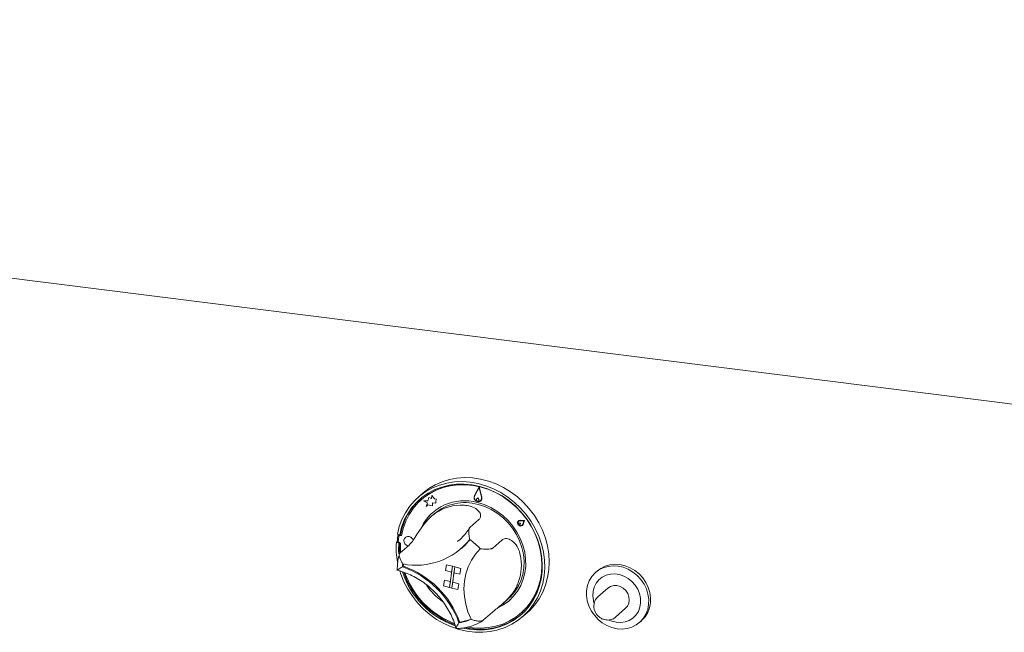
# Model space of a CAD drawing. Units: millimetres. Extents: x 5 to 415, y 5 to 292.
# Drawn here: x 325 to 346, y 104 to 117 of the extents above; entities that cross this region are included whole.
import ezdxf

# ---------------------------------------------------------------- set-up
doc = ezdxf.new("R2010")
doc.units = ezdxf.units.MM

msp = doc.modelspace()

# ---------------------------------------------------------------- linework, layer by layer
at = {"color": 7, "linetype": 'Continuous', "lineweight": 15}
for p, q in [((253.47648, 120.53019), (382.62368, 104.25918)), ((334.55626, 107.06118), (334.45449, 106.87566)), ((334.5546, 107.04674), (334.45911, 106.87267)), ((334.55463, 107.04661), (334.45931, 106.87285)), ((334.5546, 107.04674), (334.60589, 106.83724)), ((334.55626, 107.06118), (334.55646, 107.06135)), ((334.55626, 107.06118), (334.61092, 106.8379)), ((334.55646, 107.06135), (334.61112, 106.83808)), ((333.32614, 106.91869), (333.22793, 106.83208)), ((333.30269, 106.7869), (333.29877, 106.78344)), ((333.46424, 106.83475), (333.44428, 106.76292)), ((333.46424, 106.83475), (333.46443, 106.83493)), ((333.52473, 106.81063), (333.46424, 106.83475)), ((333.52475, 106.81088), (333.46443, 106.83493)), ((333.52815, 106.87289), (333.52473, 106.81063)), ((333.52815, 106.87289), (333.52834, 106.87307)), ((333.59096, 106.80526), (333.52815, 106.87289)), ((333.59116, 106.80543), (333.52834, 106.87307)), ((333.59096, 106.80526), (333.59116, 106.80543)), ((333.63022, 106.79578), (333.59096, 106.80526)), ((333.63041, 106.79596), (333.59116, 106.80543)), ((333.61754, 106.76466), (333.63022, 106.79578)), ((333.61774, 106.76483), (333.63041, 106.79596)), ((333.63022, 106.79578), (333.63041, 106.79596)), ((334.5293, 106.82724), (334.50201, 106.79908)), ((334.5293, 106.82724), (334.5295, 106.82741)), ((334.5293, 106.82724), (334.54881, 106.78779)), ((334.5295, 106.82741), (334.549, 106.78796)), ((333.44428, 106.76292), (333.34663, 106.76094)), ((333.34663, 106.76094), (333.34682, 106.76111)), ((333.34663, 106.76094), (333.43764, 106.71366)), ((333.44433, 106.76309), (333.34682, 106.76111)), ((333.43764, 106.71366), (333.40601, 106.63599)), ((333.40601, 106.63599), (333.44511, 106.67284)), ((333.40601, 106.63599), (333.40621, 106.63616)), ((333.40621, 106.63616), (333.44512, 106.67283)), ((333.44511, 106.67284), (333.54369, 106.64904)), ((333.54369, 106.64904), (333.5475, 106.71864)), ((333.54369, 106.64904), (333.54388, 106.64921)), ((333.54388, 106.64921), (333.54769, 106.7186)), ((333.5475, 106.71864), (333.61435, 106.70652)), ((333.61435, 106.70652), (333.61754, 106.76466)), ((333.61435, 106.70652), (333.61455, 106.70669)), ((333.61455, 106.70669), (333.61774, 106.76483)), ((333.61754, 106.76466), (333.61774, 106.76483)), ((334.54378, 106.75453), (334.54397, 106.75471)), ((334.58518, 106.76388), (334.58538, 106.76405)), ((334.58886, 106.75971), (334.58906, 106.75988)), ((333.57829, 106.4744), (333.51856, 106.42172)), ((334.55063, 106.35177), (334.35421, 106.17854)), ((335.40674, 106.32504), (335.40655, 106.32486)), ((335.41163, 106.2735), (335.41143, 106.27333)), ((335.41409, 106.3167), (335.4139, 106.31653)), ((335.45064, 106.27486), (335.42467, 106.27741)), ((335.45084, 106.27504), (335.42487, 106.27758)), ((335.43899, 106.24208), (335.43919, 106.24225)), ((335.45064, 106.27486), (335.44407, 106.25036)), ((335.45084, 106.27504), (335.44426, 106.25053)), ((335.53867, 106.33427), (335.44545, 106.33815)), ((335.53886, 106.33444), (335.44565, 106.33833)), ((335.524, 106.32437), (335.44631, 106.32761)), ((335.45064, 106.27486), (335.45084, 106.27504)), ((335.48739, 106.2332), (335.48759, 106.23337)), ((335.49474, 106.22486), (335.49494, 106.22504)), ((335.524, 106.32437), (335.50011, 106.25258)), ((335.53867, 106.33427), (335.51001, 106.24813)), ((335.53886, 106.33444), (335.5102, 106.2483)), ((335.53867, 106.33427), (335.53886, 106.33444)), ((332.78345, 106.03794), (332.83508, 106.02473)), ((332.81427, 105.98823), (332.80186, 105.88051)), ((332.82564, 106.0063), (332.82172, 106.00283)), ((332.85472, 106.04205), (332.83508, 106.02473)), ((332.87096, 106.00091), (332.84304, 106.00765)), ((332.87169, 106.00514), (332.84697, 106.01111)), ((332.954, 105.96474), (332.95381, 105.96457)), ((332.77986, 105.87636), (332.76021, 105.85904)), ((332.76021, 105.85904), (332.81184, 105.84583)), ((332.77986, 105.87636), (332.80261, 105.87054)), ((332.82755, 105.85969), (332.81184, 105.84583)), ((332.82679, 105.84814), (332.85264, 105.8419)), ((333.03513, 105.79781), (332.83871, 105.62458)), ((334.09004, 105.87828), (334.11943, 105.90343)), ((334.17075, 105.72646), (334.18843, 105.74205)), ((335.04643, 105.90807), (334.85001, 105.73484)), ((332.91211, 105.34301), (332.89317, 105.32631)), ((333.84607, 105.37255), (333.82948, 105.24477)), ((333.84607, 105.37255), (333.84627, 105.37272)), ((333.84607, 105.37255), (333.97493, 105.33959)), ((333.84627, 105.37272), (333.97512, 105.33976)), ((333.97493, 105.33959), (333.91518, 104.87957)), ((333.97493, 105.33959), (333.95833, 105.21181)), ((333.96672, 104.86639), (334.02647, 105.3264)), ((333.97493, 105.33959), (333.97512, 105.33976)), ((333.97493, 105.33959), (334.02647, 105.3264)), ((333.97512, 105.33976), (334.02666, 105.32658)), ((334.02647, 105.3264), (334.00987, 105.19862)), ((334.02647, 105.3264), (334.02666, 105.32658)), ((334.15532, 105.29344), (334.02647, 105.3264)), ((334.15552, 105.29361), (334.02666, 105.32658)), ((334.15532, 105.29344), (334.13873, 105.16566)), ((334.15552, 105.29361), (334.13892, 105.16583)), ((334.15532, 105.29344), (334.15552, 105.29361)), ((333.82948, 105.24477), (333.95833, 105.21181)), ((333.98351, 104.99434), (334.01004, 105.19858)), ((334.13873, 105.16566), (334.00987, 105.19862)), ((334.13873, 105.16566), (334.13892, 105.16583)), ((337.12078, 105.23924), (337.08149, 105.2046)), ((337.12078, 105.23924), (337.08149, 105.2046)), ((333.78632, 104.91254), (333.80292, 105.04032)), ((333.78632, 104.91254), (333.91518, 104.87957)), ((333.80292, 105.04032), (333.80312, 105.04049)), ((333.80292, 105.04032), (333.93177, 105.00736)), ((333.80312, 105.04049), (333.9318, 105.00757)), ((333.91518, 104.87957), (333.93177, 105.00736)), ((333.91518, 104.87957), (333.96672, 104.86639)), ((333.96672, 104.86639), (333.98332, 104.99417)), ((334.09557, 104.83343), (333.96672, 104.86639)), ((333.98332, 104.99417), (333.98351, 104.99434)), ((334.11217, 104.96121), (333.98332, 104.99417)), ((334.11237, 104.96138), (333.98351, 104.99434)), ((334.09557, 104.83343), (334.11217, 104.96121)), ((334.09577, 104.8336), (334.11237, 104.96138)), ((334.11217, 104.96121), (334.11237, 104.96138)), ((337.34664, 104.86436), (337.13058, 104.67381)), ((337.34664, 104.86436), (337.13058, 104.67381)), ((334.09557, 104.83343), (334.09577, 104.8336)), ((335.06598, 104.52716), (335.19514, 104.64107)), ((337.51641, 104.23631), (337.73248, 104.42686)), ((337.51641, 104.23631), (337.73248, 104.42686)), ((334.84288, 104.34092), (334.64647, 104.1677)), ((335.46681, 104.3251), (335.47074, 104.32857)), ((335.50622, 104.24874), (335.60443, 104.33536)), ((334.13614, 104.12868), (334.11714, 104.11191)), ((338.0369, 104.12126), (338.07619, 104.15591)), ((338.0369, 104.12126), (338.07619, 104.15591))]:
    msp.add_line(p, q, dxfattribs=at)
at = {"color": 7, "linetype": 'Continuous', "lineweight": 15, "flags": 128}
for points in [[(333.32614, 106.91869), (333.33563, 106.92697), (333.46411, 107.02525), (333.60393, 107.10769), (333.75352, 107.17335), (333.91117, 107.22149), (334.0751, 107.25156), (334.24345, 107.26323), (334.41431, 107.25636), (334.58575, 107.23103), (334.75583, 107.18752), (334.92261, 107.12633), (335.08422, 107.04816), (335.23881, 106.95388), (335.38463, 106.84457), (335.52004, 106.72146), (335.6435, 106.58595), (335.75361, 106.43958), (335.84912, 106.284), (335.92895, 106.12098), (335.9922, 105.95236), (336.03814, 105.78005), (336.06627, 105.60601), (336.07626, 105.43221), (336.06799, 105.26062), (336.04156, 105.09318), (335.99728, 104.93178), (335.93563, 104.77827), (335.85733, 104.63437), (335.76325, 104.50171), (335.65447, 104.38181), (335.60443, 104.33536)], [(332.78345, 106.03794), (332.8238, 106.20065), (332.88159, 106.3559), (332.95619, 106.50193), (333.04673, 106.63709), (333.15221, 106.75984), (333.27142, 106.86881), (333.40302, 106.96276), (333.54551, 107.04063), (333.6973, 107.10154), (333.85666, 107.14479), (334.0218, 107.16991), (334.19083, 107.1766), (334.36186, 107.16479), (334.53295, 107.13461), (334.70216, 107.08641), (334.86759, 107.02073), (335.02735, 106.93831), (335.17965, 106.84008), (335.32276, 106.72716), (335.45507, 106.60082), (335.57507, 106.4625), (335.68142, 106.31374), (335.7729, 106.15625), (335.84849, 105.99179), (335.90733, 105.82222), (335.94875, 105.64947), (335.9723, 105.47549), (335.97769, 105.30224), (335.96487, 105.13168), (335.93398, 104.96575), (335.88538, 104.80631), (335.81961, 104.65517), (335.73742, 104.51404), (335.63973, 104.38452), (335.52766, 104.26807), (335.40246, 104.166), (335.26555, 104.07947), (335.11849, 104.00946), (334.96293, 103.95676), (334.80063, 103.92197), (334.63343, 103.90547), (334.46322, 103.90747), (334.29193, 103.92792), (334.12148, 103.96661), (333.95381, 104.02309), (333.79081, 104.09672), (333.63433, 104.18668), (333.48613, 104.29195), (333.34789, 104.41133), (333.22118, 104.54348), (333.10742, 104.6869), (333.0079, 104.83997), (332.92376, 105.00096), (332.85593, 105.16805), (332.83276, 105.23873)], [(334.20426, 103.99817), (334.33936, 103.9728), (334.50783, 103.95775), (334.67465, 103.9612), (334.83788, 103.98311), (334.9956, 104.02323), (335.14597, 104.08109), (335.28723, 104.15602), (335.41774, 104.24713), (335.53596, 104.35336), (335.64051, 104.47347), (335.73018, 104.60606), (335.80391, 104.74957), (335.86083, 104.90232), (335.9003, 105.06254), (335.92183, 105.22835), (335.92519, 105.3978), (335.91033, 105.56892), (335.87742, 105.73971), (335.82686, 105.90817), (335.75923, 106.07233), (335.67532, 106.23027), (335.57611, 106.38014), (335.46277, 106.52019), (335.33661, 106.64879), (335.19912, 106.76443), (335.05191, 106.86576), (334.89668, 106.95159), (334.73526, 107.02092), (334.56954, 107.07294), (334.40145, 107.10705), (334.23296, 107.12283), (334.06604, 107.12011), (333.90263, 107.09893), (333.74466, 107.05952), (333.59396, 107.00235), (333.45231, 106.92808), (333.32135, 106.83759), (333.20261, 106.73193), (333.09749, 106.61235), (333.00722, 106.48022), (332.93284, 106.33711), (332.87524, 106.18469), (332.83508, 106.02473), (332.83508, 106.02473)], [(334.32568, 104.01738), (334.41746, 104.00514), (334.58599, 103.99714), (334.75205, 104.00808), (334.91362, 104.03782), (335.06874, 104.08599), (335.21552, 104.15202), (335.35217, 104.2351), (335.47704, 104.33422), (335.5886, 104.44817), (335.6855, 104.57557), (335.76656, 104.71487), (335.83079, 104.86437), (335.87742, 105.02227), (335.90588, 105.18663), (335.91582, 105.35546), (335.90712, 105.52671), (335.87988, 105.6983), (335.83445, 105.86813), (335.77136, 106.03415), (335.69139, 106.19433), (335.5955, 106.34673), (335.48488, 106.48949), (335.36085, 106.62089), (335.22493, 106.73931), (335.07877, 106.84333), (334.92415, 106.93167), (334.76295, 107.00327), (334.59713, 107.05725), (334.4287, 107.09295), (334.25971, 107.10995), (334.09221, 107.10803), (333.92825, 107.08722), (333.76982, 107.04777), (333.61884, 106.99016), (333.47715, 106.91509), (333.34647, 106.82348), (333.22839, 106.71643), (333.12435, 106.59526), (333.0356, 106.46142), (332.96324, 106.31656), (332.90814, 106.16243), (332.87096, 106.00091), (332.87096, 106.00091)], [(335.013, 106.88917), (334.92808, 106.93514), (334.76688, 107.00673), (334.60105, 107.06071), (334.43262, 107.09642), (334.26363, 107.11341), (334.09614, 107.11149), (333.93218, 107.09068), (333.77375, 107.05123), (333.62277, 106.99362), (333.48108, 106.91856), (333.3504, 106.82694), (333.30269, 106.7869)], [(334.61092, 106.8379), (334.61216, 106.80156), (334.59832, 106.76989), (334.57193, 106.74866), (334.53779, 106.74171), (334.5021, 106.75033), (334.47136, 106.77293), (334.45116, 106.80542), (334.44518, 106.84187), (334.45449, 106.87566)], [(334.60589, 106.83724), (334.60705, 106.80315), (334.59407, 106.77343), (334.5693, 106.75351), (334.53727, 106.74699), (334.50378, 106.75507), (334.47494, 106.77628), (334.45598, 106.80676), (334.45037, 106.84097), (334.45911, 106.87267)], [(334.54881, 106.78779), (334.55202, 106.77655), (334.55086, 106.76545), (334.54548, 106.7562), (334.53673, 106.75022), (334.52595, 106.74844), (334.51481, 106.75113), (334.50501, 106.75788), (334.49807, 106.76764), (334.49506, 106.77891), (334.49645, 106.78996), (334.50201, 106.79908)], [(334.98829, 104.45147), (335.09038, 104.50723), (335.20391, 104.58987), (335.30449, 104.68771), (335.39054, 104.79922), (335.4607, 104.92264), (335.51385, 105.05602), (335.54917, 105.19725), (335.5661, 105.34412), (335.56436, 105.4943), (335.54399, 105.64543), (335.5053, 105.79512), (335.44892, 105.94101), (335.37572, 106.0808), (335.28686, 106.21229), (335.18374, 106.3334), (335.06799, 106.44222), (334.94144, 106.53704), (334.80607, 106.61636), (334.66403, 106.67893), (334.51756, 106.72376)], [(334.53277, 106.68221), (334.67657, 106.63589), (334.81562, 106.57186), (334.94762, 106.49118), (335.07041, 106.39517), (335.18197, 106.28542), (335.28048, 106.16371), (335.36431, 106.03205), (335.43209, 105.89261), (335.4827, 105.74766), (335.51532, 105.5996), (335.52941, 105.45085), (335.52473, 105.30386), (335.50137, 105.16103), (335.45971, 105.02472), (335.40042, 104.89716), (335.32449, 104.78045), (335.23317, 104.6765), (335.19514, 104.64107)], [(335.44545, 106.33815), (335.41992, 106.33343), (335.40003, 106.31796), (335.38943, 106.29458), (335.39007, 106.26758), (335.40182, 106.24192), (335.42253, 106.2223), (335.44841, 106.21233), (335.47469, 106.21384), (335.49656, 106.22655), (335.51001, 106.24813)], [(335.50011, 106.25258), (335.48891, 106.2346), (335.47068, 106.22401), (335.44878, 106.22275), (335.42722, 106.23106), (335.40996, 106.24741), (335.40016, 106.26879), (335.39963, 106.29129), (335.40847, 106.31078), (335.42504, 106.32367), (335.44631, 106.32761)], [(335.44407, 106.25036), (335.44063, 106.24374), (335.43472, 106.23936), (335.4273, 106.23791), (335.41954, 106.23963), (335.41269, 106.24423), (335.40784, 106.25099), (335.40577, 106.25883), (335.40681, 106.26648), (335.41079, 106.27273), (335.41708, 106.27658), (335.42467, 106.27741)], [(335.44565, 106.33833), (335.42012, 106.3336), (335.40674, 106.32504)], [(335.41163, 106.2735), (335.41728, 106.27675), (335.42487, 106.27758)], [(335.44426, 106.25053), (335.44082, 106.24392), (335.43919, 106.24225)], [(335.49494, 106.22504), (335.49676, 106.22673), (335.5102, 106.2483)], [(333.03912, 105.98382), (332.99871, 105.98555), (332.96264, 105.9714), (332.93642, 105.94352), (332.92404, 105.90616), (332.92738, 105.865), (332.94592, 105.82632), (332.97686, 105.79599), (333.01386, 105.77905)], [(334.35539, 105.91699), (334.25047, 105.8002), (334.18843, 105.74205)], [(334.35575, 105.91674), (334.25484, 105.80433), (334.19039, 105.74378)], [(335.47074, 104.32857), (335.48096, 104.33768), (335.59252, 104.45163), (335.68942, 104.57903), (335.77049, 104.71833), (335.83472, 104.86784), (335.88135, 105.02573), (335.90981, 105.19009), (335.91975, 105.35893), (335.91105, 105.53018), (335.88381, 105.70176), (335.83837, 105.87159), (335.78599, 106.01268)], [(332.81184, 105.84583), (332.8092, 105.67628), (332.81311, 105.60973)], [(332.83045, 105.84725), (332.82885, 105.6936), (332.83355, 105.61736)], [(332.85264, 105.8419), (332.85158, 105.67165), (332.85358, 105.6377)], [(334.37943, 104.18779), (334.3121, 104.3487), (334.26361, 104.51434), (334.23466, 104.68226), (334.22569, 104.84999), (334.23682, 105.01506), (334.2679, 105.17502), (334.31847, 105.32752), (334.38777, 105.47031), (334.47479, 105.60128), (334.57824, 105.7185)], [(337.54716, 103.98364), (337.43615, 104.0089), (337.32849, 104.05201), (337.22713, 104.11179), (337.13482, 104.18659), (337.05409, 104.27439), (336.98713, 104.37279), (336.93579, 104.4791), (336.90144, 104.59043), (336.88504, 104.70373), (336.88703, 104.81592), (336.90735, 104.92394), (336.94545, 105.02484), (337.0003, 105.11587), (337.07039, 105.19454), (337.15381, 105.25871), (337.24829, 105.30663), (337.35126, 105.33699), (337.45989, 105.34896), (337.57123, 105.34222), (337.68225, 105.31695), (337.78991, 105.27385), (337.89127, 105.21407), (337.98358, 105.13927), (338.06431, 105.05147), (338.13126, 104.95307), (338.18261, 104.84676), (338.21695, 104.73543), (338.23335, 104.62213), (338.23137, 104.50993), (338.21104, 104.40192), (338.17294, 104.30102), (338.1181, 104.20999), (338.04801, 104.13132), (337.96458, 104.06715), (337.8701, 104.01923), (337.76714, 103.98887), (337.65851, 103.9769), (337.54716, 103.98364)], [(337.54716, 103.98364), (337.43615, 104.0089), (337.32849, 104.05201), (337.22713, 104.11179), (337.13482, 104.18659), (337.05409, 104.27439), (336.98713, 104.37279), (336.93579, 104.4791), (336.90144, 104.59043), (336.88504, 104.70373), (336.88703, 104.81592), (336.90735, 104.92394), (336.94545, 105.02484), (337.0003, 105.11587), (337.07039, 105.19454), (337.15381, 105.25871), (337.24829, 105.30663), (337.35126, 105.33699), (337.45989, 105.34896), (337.57123, 105.34222), (337.68225, 105.31695), (337.78991, 105.27385), (337.89127, 105.21407), (337.98358, 105.13927), (338.06431, 105.05147), (338.13126, 104.95307), (338.18261, 104.84676), (338.21695, 104.73543), (338.23335, 104.62213), (338.23137, 104.50993), (338.21104, 104.40192), (338.17294, 104.30102), (338.1181, 104.20999), (338.04801, 104.13132), (337.96458, 104.06715), (337.8701, 104.01923), (337.76714, 103.98887), (337.65851, 103.9769), (337.54716, 103.98364)], [(338.07619, 104.15591), (338.08729, 104.16597), (338.15738, 104.24464), (338.21222, 104.33566), (338.25033, 104.43656), (338.27065, 104.54458), (338.27264, 104.65677), (338.25624, 104.77007), (338.22189, 104.8814), (338.17054, 104.98771), (338.10359, 105.08611), (338.02286, 105.17391), (337.93055, 105.24872), (337.82919, 105.30849), (337.72153, 105.3516), (337.61052, 105.37687), (337.49917, 105.38361), (337.39054, 105.37163), (337.28758, 105.34127), (337.1931, 105.29335), (337.12078, 105.23924)], [(338.07619, 104.15591), (338.08729, 104.16597), (338.15738, 104.24464), (338.21222, 104.33566), (338.25033, 104.43656), (338.27065, 104.54458), (338.27264, 104.65677), (338.25624, 104.77007), (338.22189, 104.8814), (338.17054, 104.98771), (338.10359, 105.08611), (338.02286, 105.17391), (337.93055, 105.24872), (337.82919, 105.30849), (337.72153, 105.3516), (337.61052, 105.37687), (337.49917, 105.38361), (337.39054, 105.37163), (337.28758, 105.34127), (337.1931, 105.29335), (337.12078, 105.23924)], [(337.5303, 104.12307), (337.6288, 104.11836), (337.72407, 104.13271), (337.81268, 104.16559), (337.89142, 104.21582), (337.95743, 104.28158), (338.00835, 104.3605), (338.04232, 104.44973), (338.05812, 104.54603), (338.05518, 104.64594), (338.0336, 104.74583), (337.99416, 104.8421), (337.9383, 104.93127), (337.86802, 105.01011), (337.78588, 105.07578), (337.69482, 105.1259), (337.59816, 105.15866), (337.49938, 105.17288), (337.40205, 105.16805), (337.30969, 105.14433), (337.22564, 105.10258), (337.15294, 105.04432), (337.0942, 104.97165), (337.05157, 104.88719), (337.02657, 104.794), (337.02011, 104.69545), (337.03243, 104.5951), (337.04586, 104.54428)], [(337.5303, 104.12307), (337.6288, 104.11836), (337.72407, 104.13271), (337.81268, 104.16559), (337.89142, 104.21582), (337.95743, 104.28158), (338.00835, 104.3605), (338.04232, 104.44973), (338.05812, 104.54603), (338.05518, 104.64594), (338.0336, 104.74583), (337.99416, 104.8421), (337.9383, 104.93127), (337.86802, 105.01011), (337.78588, 105.07578), (337.69482, 105.1259), (337.59816, 105.15866), (337.49938, 105.17288), (337.40205, 105.16805), (337.30969, 105.14433), (337.22564, 105.10258), (337.15294, 105.04432), (337.0942, 104.97165), (337.05157, 104.88719), (337.02657, 104.794), (337.02011, 104.69545), (337.03243, 104.5951), (337.04586, 104.54428)], [(337.73248, 104.42686), (337.77337, 104.47444), (337.80179, 104.53668), (337.81234, 104.60634), (337.8043, 104.67868), (337.77823, 104.74877), (337.73588, 104.81182), (337.68016, 104.86355), (337.61485, 104.90043), (337.54442, 104.91994), (337.47365, 104.92075), (337.40737, 104.90282), (337.3501, 104.86735), (337.34664, 104.86436)], [(337.73248, 104.42686), (337.77337, 104.47444), (337.80179, 104.53668), (337.81234, 104.60634), (337.8043, 104.67868), (337.77823, 104.74877), (337.73588, 104.81182), (337.68016, 104.86355), (337.61485, 104.90043), (337.54442, 104.91994), (337.47365, 104.92075), (337.40737, 104.90282), (337.3501, 104.86735), (337.34664, 104.86436)], [(337.51641, 104.23631), (337.51295, 104.23331), (337.51221, 104.23269)], [(337.51641, 104.23631), (337.51295, 104.23331), (337.51221, 104.23269)], [(337.36775, 104.17292), (337.43213, 104.14667), (337.5303, 104.12307)], [(337.36775, 104.17292), (337.43213, 104.14667), (337.5303, 104.12307)]]:
    msp.add_lwpolyline(points, dxfattribs=at)
at = {"color": 7, "linetype": 'Continuous', "lineweight": 15}
for centre, radius, start, end in [((334.18478, 105.79929), 1.35204, 132.317217, 169.656112), ((334.53961, 106.83584), 0.08842, 155.261671, 254.439895), ((334.52529, 106.77454), 0.02725, 313.29228, 29.505188), ((334.53683, 106.81683), 0.07726, 312.522488, 15.960688), ((334.23405, 105.72732), 1.03599, 74.118155, 154.694346), ((334.17345, 105.6675), 0.99919, 91.659986, 128.49784), ((334.24965, 105.68674), 1.03495, 74.123902, 130.442202), ((334.53911, 106.8185), 0.07145, 258.304413, 310.360334), ((334.21513, 105.75554), 1.00481, 131.531999, 155.214508), ((335.44925, 106.28023), 0.05066, 133.952446, 214.994323), ((335.45548, 106.27544), 0.05292, 216.363839, 307.349154), ((334.33802, 105.76502), 1.56213, 170.088357, 175.912611), ((332.83684, 105.98581), 0.0227, 74.149114, 173.87735), ((332.84087, 105.98847), 0.02345, 74.924718, 130.510399), ((333.18781, 106.85473), 1.49331, 258.9398, 321.218026), ((333.01919, 105.87658), 0.10965, 15.368581, 126.478902), ((333.00851, 105.86445), 0.12323, 19.400158, 75.618161), ((333.68309, 104.93782), 1.18775, 41.091889, 55.730403), ((334.43489, 105.74305), 1.67868, 176.037955, 190.749336), ((332.82975, 105.87757), 0.02805, 173.973805, 205.215671), ((334.36402, 105.36305), 1.10753, 337.376721, 7.822598), ((333.84456, 105.23469), 0.95579, 170.699819, 174.4995), ((332.22424, 103.4281), 2.01263, 19.86238, 70.587483), ((332.91734, 105.34606), 0.00605, 175.913309, 250.944087), ((333.86472, 105.25), 0.95828, 171.800276, 174.221082), ((332.24164, 103.44346), 2.01297, 20.003683, 70.446179), ((334.65299, 105.79366), 1.85282, 198.083914, 250.439327), ((334.67598, 105.81397), 1.85699, 198.996677, 249.432771), ((334.66725, 105.80618), 1.82606, 199.372186, 249.10579), ((334.55374, 105.70509), 1.37924, 214.054345, 235.394561), ((334.56884, 105.35169), 0.99167, 295.327005, 311.391909), ((334.57757, 105.37599), 1.40451, 257.472782, 309.939882), ((334.00825, 104.97956), 0.87446, 277.153264, 295.117519), ((334.13878, 104.134), 0.00594, 199.070916, 275.154261), ((334.02568, 104.99665), 0.87597, 277.453714, 293.605661)]:
    msp.add_arc(centre, radius, start, end, dxfattribs=at)
for points, knots in [([(334.1445, 106.66628), (334.18624, 106.66611), (334.27115, 106.66578), (334.40065, 106.63631), (334.51558, 106.57562), (334.58396, 106.48969), (334.59606, 106.40796), (334.56505, 106.36961), (334.55063, 106.35177)], [0, 0, 0, 0, 0.141110139, 0.287053371, 0.473134056, 0.659488003, 0.841575533, 1, 1, 1, 1]), ([(333.03513, 105.79781), (333.05828, 105.8221), (333.10459, 105.87071), (333.18975, 106.00105), (333.28503, 106.1494), (333.38017, 106.27868), (333.46888, 106.37824), (333.52367, 106.42552), (333.55146, 106.4495)], [0, 0, 0, 0, 0.18968929, 0.37947794, 0.56623154, 0.74788992, 0.87210411, 1, 1, 1, 1]), ([(334.35293, 106.17929), (334.33959, 106.15869), (334.29933, 106.09653), (334.22131, 106.0016), (334.14591, 105.92262), (334.09834, 105.88652), (334.08989, 105.88011)], [0, 0, 0, 0, 0.18256022, 0.55113702, 0.92030976, 1, 1, 1, 1]), ([(334.3478, 106.16819), (334.34524, 106.16465), (334.33785, 106.15445), (334.33168, 106.11947), (334.33018, 106.0624), (334.33778, 105.99125), (334.34695, 105.94189), (334.35185, 105.91957), (334.3519, 105.91938)], [0, 0, 0, 0, 0.08672113, 0.24998003, 0.46746718, 0.74966027, 0.99784143, 1, 1, 1, 1]), ([(335.04643, 105.90807), (335.07177, 105.92242), (335.12245, 105.95114), (335.23096, 105.92294), (335.33589, 105.83942), (335.42466, 105.69871), (335.4484, 105.5787), (335.46124, 105.51379)], [0, 0, 0, 0, 0.19782545, 0.39573535, 0.59082007, 0.77868131, 1, 1, 1, 1]), ([(334.57824, 105.7185), (334.57843, 105.71848), (334.60197, 105.71603), (334.65365, 105.71179), (334.72813, 105.70962), (334.78809, 105.71354), (334.82921, 105.72174), (334.84307, 105.73047), (334.85001, 105.73484)], [0, 0, 0, 0, 0.00196099, 0.24298977, 0.50906623, 0.70839276, 0.85389274, 1, 1, 1, 1]), ([(334.82056, 105.70961), (334.82814, 105.71658), (334.83934, 105.72689), (334.85158, 105.73594), (334.85553, 105.73886)], [0, 0, 0, 0, 0.67709962, 1, 1, 1, 1]), ([(332.82943, 105.61185), (332.8224, 105.58712), (332.80303, 105.5189), (332.7848, 105.40488), (332.77994, 105.3062), (332.78133, 105.25332), (332.78156, 105.24469)], [0, 0, 0, 0, 0.20992919, 0.57900523, 0.93133955, 1, 1, 1, 1]), ([(332.83871, 105.62458), (332.83409, 105.61829), (332.82485, 105.60574), (332.823, 105.56839), (332.83337, 105.51511), (332.86033, 105.45123), (332.88728, 105.40834), (332.90121, 105.38932), (332.90133, 105.38915)], [0, 0, 0, 0, 0.15212184, 0.30368962, 0.50560233, 0.76758732, 0.99799601, 1, 1, 1, 1]), ([(332.78275, 105.25704), (332.78281, 105.25681), (332.78299, 105.256), (332.80205, 105.26861), (332.83959, 105.29304), (332.8752, 105.31532), (332.89302, 105.32621), (332.89317, 105.32631)], [0, 0, 0, 0, 0.10317781, 0.36323396, 0.700661, 0.99741893, 1, 1, 1, 1]), ([(332.78227, 105.25528), (332.80115, 105.25024), (332.87194, 105.23136), (332.99308, 105.18738), (333.14282, 105.11771), (333.28671, 105.03321), (333.42324, 104.93525), (333.55093, 104.82476), (333.66845, 104.70296), (333.7745, 104.57113), (333.8681, 104.43072), (333.94775, 104.28316), (334.01196, 104.13642), (334.04151, 104.03779), (334.05536, 103.99159)], [0, 0, 0, 0, 0.03242866, 0.12156406, 0.21066171, 0.29967615, 0.38862782, 0.47753277, 0.56640345, 0.65524999, 0.74408012, 0.83290196, 0.92172678, 1, 1, 1, 1]), ([(335.38633, 104.93701), (335.37111, 104.90465), (335.34024, 104.83895), (335.26461, 104.72771), (335.15696, 104.60731), (335.02838, 104.49296), (334.91419, 104.40133), (334.86619, 104.36067), (334.84288, 104.34092)], [0, 0, 0, 0, 0.12584546, 0.2554185, 0.44448761, 0.63368293, 0.82210636, 1, 1, 1, 1]), ([(337.13348, 104.67382), (337.1219, 104.6637), (337.09365, 104.63902), (337.06378, 104.58627), (337.04437, 104.52207), (337.04168, 104.45374), (337.05528, 104.38541), (337.08484, 104.32064), (337.12897, 104.26321), (337.18545, 104.21722), (337.24566, 104.18716), (337.28687, 104.17885), (337.30466, 104.17526)], [0, 0, 0, 0, 0.07176723, 0.17499119, 0.27788344, 0.38139223, 0.48612608, 0.59226107, 0.69966719, 0.80809921, 0.91718905, 1, 1, 1, 1]), ([(337.13348, 104.67382), (337.1219, 104.6637), (337.09365, 104.63902), (337.06378, 104.58627), (337.04437, 104.52207), (337.04168, 104.45374), (337.05528, 104.38541), (337.08484, 104.32064), (337.12897, 104.26321), (337.18545, 104.21722), (337.24566, 104.18716), (337.28687, 104.17885), (337.30466, 104.17526)], [0, 0, 0, 0, 0.07176723, 0.17499119, 0.27788344, 0.38139223, 0.48612608, 0.59226107, 0.69966719, 0.80809921, 0.91718905, 1, 1, 1, 1]), ([(337.30466, 104.17526), (337.31979, 104.1738), (337.35827, 104.17008), (337.4191, 104.18042), (337.47444, 104.20227), (337.50091, 104.22567), (337.51027, 104.23395)], [0, 0, 0, 0, 0.20376059, 0.51806748, 0.82952074, 1, 1, 1, 1]), ([(337.30466, 104.17526), (337.31979, 104.1738), (337.35827, 104.17008), (337.4191, 104.18042), (337.47444, 104.20227), (337.50091, 104.22567), (337.51027, 104.23395)], [0, 0, 0, 0, 0.20376059, 0.51806748, 0.82952074, 1, 1, 1, 1]), ([(334.04776, 103.98976), (334.07371, 103.99008), (334.14565, 103.99096), (334.26176, 104.00602), (334.393, 104.03953), (334.51508, 104.0887), (334.59767, 104.13467), (334.63905, 104.16237), (334.6458, 104.16689)], [0, 0, 0, 0, 0.120657304, 0.334513946, 0.547976265, 0.760723114, 0.960986526, 1, 1, 1, 1]), ([(334.11714, 104.11191), (334.11705, 104.11175), (334.10685, 104.09331), (334.08634, 104.05618), (334.06469, 104.01534), (334.05473, 103.99257), (334.05766, 103.99106), (334.0588, 103.99047)], [0, 0, 0, 0, 0.0024297, 0.28178384, 0.59942199, 0.84422677, 1, 1, 1, 1]), ([(334.37943, 104.18779), (334.37961, 104.18772), (334.40225, 104.17837), (334.45232, 104.16167), (334.52541, 104.14878), (334.58478, 104.1482), (334.62569, 104.1548), (334.63953, 104.16339), (334.64647, 104.1677)], [0, 0, 0, 0, 0.00196099, 0.24298977, 0.50906623, 0.70839276, 0.85389274, 1, 1, 1, 1])]:
    msp.add_open_spline(points, degree=3, knots=knots, dxfattribs=at)

doc.saveas('drawing.dxf')
